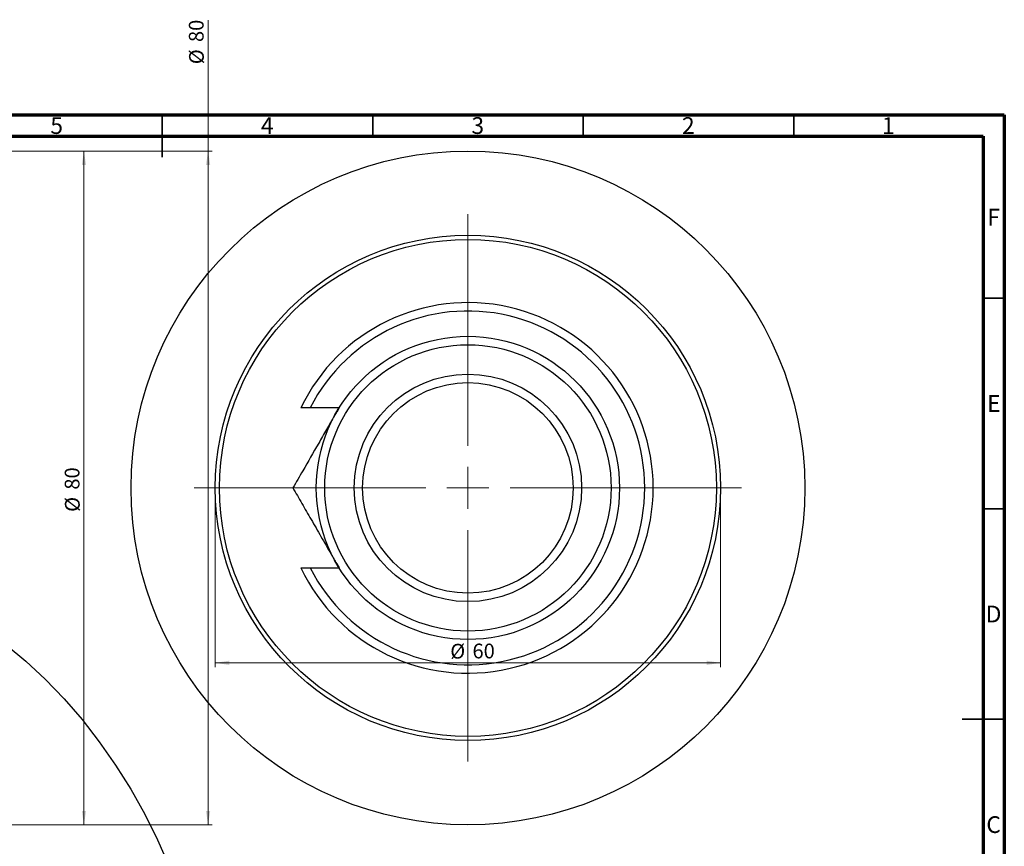
# Model space of a CAD drawing. Units: millimetres. Extents: x -373 to 459, y -141 to 315.
# Drawn here: x 181 to 415, y 118 to 315 of the extents above; entities that cross this region are included whole.
import ezdxf

# ---------------------------------------------------------------- set-up
doc = ezdxf.new("R2010")
doc.units = ezdxf.units.MM
doc.styles.add('SLDTEXTSTYLE0', font='TXT', dxfattribs={"width": 0.75})
doc.dimstyles.new('SLDDIMSTYLE0', dxfattribs={"dimtxt": 3.5, "dimasz": 3.302, "dimexe": 0, "dimexo": 0.0625, "dimgap": 0.875, "dimtad": 1, "dimdec": 0, "dimlfac": 0.5, "dimrnd": 1e-09, "dimzin": 12, "dimdsep": 46, "dimtxsty": 'SLDTEXTSTYLE0', "dimsah": 1, "dimcen": 0.09, "dimadec": 0, "dimazin": 3, "dimtfac": 1, "dimtdec": 0, "dimtofl": 0, "dimtmove": 0, "dimatfit": 3, "dimfxl": 1, "dimfrac": 2, "dimtolj": 1, "dimtzin": 12, "dimarcsym": 0})

# ---------------------------------------------------------------- blocks, each defined once
blk = doc.blocks.new('_D_4')
at = {"color": 7, "linetype": 'Continuous', "lineweight": 0}
for p, q in [((178.43, 283.44), (197.43, 283.44)), ((196.43, 283.44), (196.43, 123.44)), ((178.43, 123.44), (197.43, 123.44))]:
    blk.add_line(p, q, dxfattribs=at)
at = {"color": 7, "linetype": 'Continuous', "lineweight": 18}
for points in [[(196.43, 283.44), (195.93, 280.14), (196.94, 280.14)], [(196.43, 123.44), (196.94, 126.74), (195.93, 126.74)]]:
    blk.add_solid(points, dxfattribs=at)
at = {"color": 7, "linetype": 'Continuous', "lineweight": 18, "char_height": 3.5, "attachment_point": 1, "rotation": 90, "style": 'SLDTEXTSTYLE0'}
for s, insert in [('80', (191.87, 203.03)), ('%%c', (191.92, 197.75))]:
    blk.add_mtext(s, dxfattribs=dict(at, insert=insert))
blk = doc.blocks.new('_D_6')
at = {"color": 7, "linetype": 'Continuous', "lineweight": 0}
for p, q in [((225.91, 283.44), (225.91, 314.5)), ((-60.07, 283.44), (226.91, 283.44)), ((225.91, 283.44), (225.91, 123.44)), ((-60.07, 123.44), (226.91, 123.44))]:
    blk.add_line(p, q, dxfattribs=at)
at = {"color": 7, "linetype": 'Continuous', "lineweight": 18}
for points in [[(225.91, 283.44), (225.41, 280.14), (226.42, 280.14)], [(225.91, 123.44), (226.42, 126.74), (225.41, 126.74)]]:
    blk.add_solid(points, dxfattribs=at)
at = {"color": 7, "linetype": 'Continuous', "lineweight": 18, "char_height": 3.5, "attachment_point": 1, "rotation": 90, "style": 'SLDTEXTSTYLE0'}
for s, insert in [('80', (221.35, 309.32)), ('%%c', (221.4, 304.05))]:
    blk.add_mtext(s, dxfattribs=dict(at, insert=insert))
blk = doc.blocks.new('_D_7')
at = {"color": 7, "linetype": 'Continuous', "lineweight": 0}
for p, q in [((227.62, 202.44), (227.62, 160.9)), ((347.62, 202.44), (347.62, 160.9)), ((227.62, 161.9), (347.62, 161.9))]:
    blk.add_line(p, q, dxfattribs=at)
at = {"color": 7, "linetype": 'Continuous', "lineweight": 18}
for points in [[(227.62, 161.9), (230.93, 161.39), (230.93, 162.41)], [(347.62, 161.9), (344.32, 162.41), (344.32, 161.39)]]:
    blk.add_solid(points, dxfattribs=at)
at = {"color": 7, "linetype": 'Continuous', "lineweight": 18, "char_height": 3.5, "attachment_point": 1, "style": 'SLDTEXTSTYLE0'}
for s, insert in [('%%c', (283.42, 166.41)), ('60', (288.7, 166.46))]:
    blk.add_mtext(s, dxfattribs=dict(at, insert=insert))
blk = doc.blocks.new('SW_CENTERMARKSYMBOL_0')
at = {"color": 0, "linetype": 'Continuous', "lineweight": 18}
for p, q in [((0, 10), (0, 65)), ((0, 0), (0, 5)), ((-10, 0), (-65, 0)), ((0, 0), (-5, 0)), ((0, 0), (0, -5)), ((0, 0), (5, 0)), ((10, 0), (65, 0)), ((0, -10), (0, -65))]:
    blk.add_line(p, q, dxfattribs=at)

msp = doc.modelspace()

# ---------------------------------------------------------------- linework, layer by layer
at = {"color": 7, "linetype": 'Continuous', "lineweight": 70}
for p, q in [((15, 292), (415, 292)), ((415, 292), (415, 5)), ((20, 287), (410, 287)), ((410, 287), (410, 10))]:
    msp.add_line(p, q, dxfattribs=at)
at = {"color": 7, "linetype": 'Continuous', "lineweight": 35}
for p, q in [((215, 292), (215, 282)), ((215, 287), (215, 292)), ((265, 287), (265, 292)), ((315, 287), (315, 292)), ((365, 287), (365, 292)), ((410, 248.5), (415, 248.5)), ((410, 198.5), (415, 198.5)), ((415, 148.5), (405, 148.5)), ((410, 148.5), (415, 148.5))]:
    msp.add_line(p, q, dxfattribs=at)
at = {"color": 7, "linetype": 'Continuous', "lineweight": 25}
for p, q in [((250.17, 222.44), (247.94, 222.44)), ((257.05, 222.44), (250.17, 222.44)), ((257.02, 222.44), (256.45, 221.44)), ((256.45, 185.44), (257.02, 184.44)), ((247.94, 184.44), (250.17, 184.44)), ((250.17, 184.44), (257.05, 184.44))]:
    msp.add_line(p, q, dxfattribs=at)
at = {"color": 7, "linetype": 'Continuous', "lineweight": 25, "flags": 128}
msp.add_lwpolyline([(177.96, 166.18), (182.65, 162.3), (187.24, 158.03), (191.7, 153.39), (195.98, 148.42), (200.07, 143.15), (203.93, 137.62), (207.54, 131.88), (210.86, 125.96), (213.88, 119.9), (216.57, 113.76)], dxfattribs=at)
at = {"color": 7, "linetype": 'Continuous', "lineweight": 25}
for radius in [80, 60, 59, 36, 34, 27, 25]:
    msp.add_circle((287.62, 203.44), radius, dxfattribs=at)
for radius, start, end in [(44, 205.583, 154.417), (42, 206.8965, 153.1035)]:
    msp.add_arc((287.62, 203.44), radius, start, end, dxfattribs=at)
for points, knots in [([(256.45, 221.44), (256.29, 221.17), (255.49, 219.79), (254.06, 217.31), (251.5, 212.88), (248.81, 208.21), (246.83, 204.79), (246.05, 203.44)], [0, 0, 0, 0, 0.04377, 0.220057, 0.396391, 0.761449, 1, 1, 1, 1]), ([(246.05, 203.44), (246.76, 202.22), (248.17, 199.77), (250.4, 195.92), (252.72, 191.9), (254.76, 188.36), (256.01, 186.2), (256.45, 185.44)], [0, 0, 0, 0, 0.216164, 0.432228, 0.65446, 0.879691, 1, 1, 1, 1])]:
    msp.add_open_spline(points, degree=3, knots=knots, dxfattribs=at)

# ---------------------------------------------------------------- block references
at = {"color": 7, "linetype": 'Continuous', "lineweight": 0}
msp.add_blockref('SW_CENTERMARKSYMBOL_0', (287.62, 203.44), dxfattribs=at)

# ---------------------------------------------------------------- texts
at = {"color": 7, "linetype": 'Continuous', "lineweight": 0, "char_height": 3.97, "attachment_point": 2, "style": 'SLDTEXTSTYLE0'}
for s, insert in [('5', (189.96, 291.47)), ('4', (239.96, 291.47)), ('3', (289.96, 291.47)), ('2', (339.96, 291.47)), ('1', (387.46, 291.47)), ('F', (412.46, 269.72)), ('E', (412.51, 225.47)), ('D', (412.45, 175.47)), ('C', (412.46, 125.47))]:
    msp.add_mtext(s, dxfattribs=dict(at, insert=insert))

# ---------------------------------------------------------------- dimensions: what is measured, and where the dimension line sits
at = {"color": 7, "linetype": 'Continuous', "lineweight": 18}
for base, p1, p2, picture, middle in [((225.91, 123.44), (-61.07, 283.44), (-61.07, 123.44), '_D_6', (225.91, 309.27)), ((196.43, 123.44), (177.43, 283.44), (177.43, 123.44), '_D_4', (196.43, 202.97))]:
    dim = msp.add_linear_dim(base=base, p1=p1, p2=p2, angle=90, text='%%c<>', dimstyle='SLDDIMSTYLE0', dxfattribs=at)
    dim.commit()
    dim.dimension.update_dxf_attribs({"geometry": picture, "text_midpoint": middle, "dimtype": 160})
dim = msp.add_linear_dim(base=(347.62, 161.9), p1=(227.62, 203.44), p2=(347.62, 203.44), text='%%c<>', dimstyle='SLDDIMSTYLE0', dxfattribs=at)
dim.commit()
dim.dimension.update_dxf_attribs({"geometry": '_D_7', "text_midpoint": (288.65, 161.9), "dimtype": 160})

doc.saveas('drawing.dxf')
